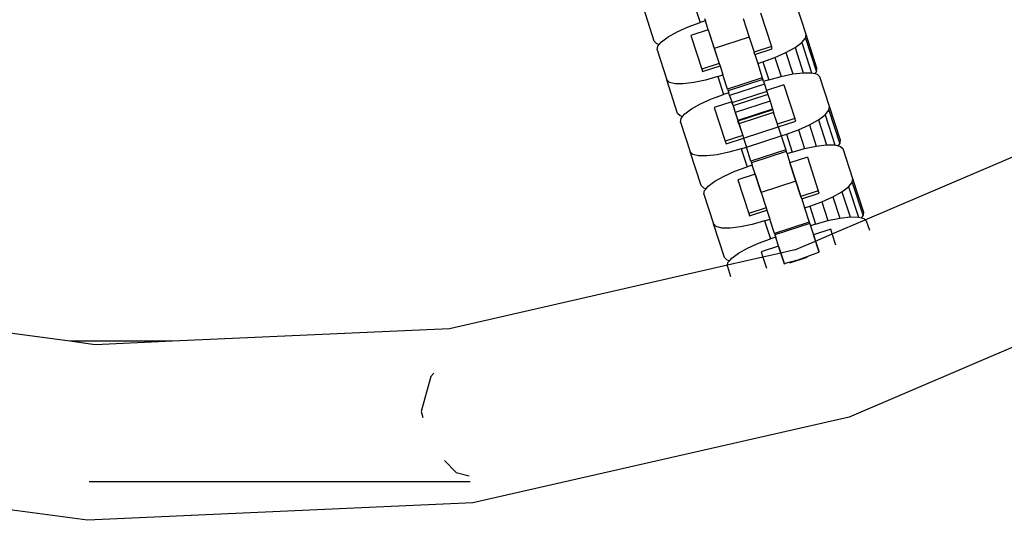
# Model space of a CAD drawing. Units: millimetres. Extents: x -12159 to 20854, y -17287 to 28769.
# Drawn here: x -6002 to -5891, y -2523 to -2466 of the extents above; entities that cross this region are included whole.
import ezdxf

# ---------------------------------------------------------------- set-up
doc = ezdxf.new("R2010")
doc.units = ezdxf.units.MM

msp = doc.modelspace()

# ---------------------------------------------------------------- linework, layer by layer
for p, q in [((-5930.51, -2468.85), (-5931.75, -2465.05)), ((-5925.99, -2464.69), (-5925.33, -2466.73)), ((-5913.36, -2468.08), (-5914.45, -2464.72)), ((-5924.82, -2466.29), (-5924.74, -2466.54)), ((-5920.47, -2466.28), (-5919.79, -2468.37)), ((-5918.5, -2465.64), (-5917.27, -2469.44)), ((-5927.92, -2467.78), (-5926.69, -2467.23)), ((-5926.69, -2467.23), (-5925.33, -2466.73)), ((-5924.41, -2467.56), (-5926.37, -2468.2)), ((-5924.74, -2466.54), (-5925.33, -2466.73)), ((-5924.41, -2467.56), (-5924.74, -2466.54)), ((-5924.41, -2467.56), (-5923.73, -2469.65)), ((-5924.41, -2467.56), (-5923.17, -2471.36)), ((-5929.71, -2468.91), (-5928.95, -2468.35)), ((-5928.95, -2468.35), (-5927.92, -2467.78)), ((-5926.37, -2468.2), (-5925.14, -2472)), ((-5919.79, -2468.37), (-5923.73, -2469.65)), ((-5919.79, -2468.37), (-5919.24, -2470.08)), ((-5913.85, -2469), (-5913.43, -2468.49)), ((-5913.43, -2468.49), (-5913.36, -2468.08)), ((-5913.43, -2468.49), (-5912.19, -2472.3)), ((-5912.13, -2471.88), (-5913.36, -2468.08)), ((-5930.22, -2469.14), (-5930.51, -2468.85)), ((-5929.95, -2469.21), (-5930.22, -2469.14)), ((-5930.19, -2469.83), (-5930.13, -2469.42)), ((-5930.13, -2469.42), (-5929.95, -2469.21)), ((-5929.95, -2469.21), (-5929.71, -2468.91)), ((-5923.73, -2469.65), (-5923.17, -2471.36)), ((-5917.27, -2469.44), (-5919.24, -2470.08)), ((-5919.15, -2470.35), (-5917.18, -2469.71)), ((-5917.18, -2469.71), (-5917.27, -2469.44)), ((-5915.63, -2470.13), (-5914.6, -2469.56)), ((-5914.6, -2469.56), (-5913.85, -2469)), ((-5914.6, -2469.56), (-5913.68, -2472.4)), ((-5913.85, -2469), (-5912.74, -2472.41)), ((-5930.19, -2469.83), (-5929.1, -2473.19)), ((-5919.15, -2470.35), (-5919.24, -2470.08)), ((-5919.15, -2470.35), (-5918.82, -2471.37)), ((-5918.23, -2471.18), (-5916.87, -2470.69)), ((-5916.87, -2470.69), (-5915.63, -2470.13)), ((-5916.87, -2470.69), (-5916.17, -2472.82)), ((-5915.63, -2470.13), (-5914.85, -2472.54)), ((-5923.17, -2471.36), (-5925.14, -2472)), ((-5925.14, -2472), (-5925.05, -2472.27)), ((-5925.05, -2472.27), (-5923.08, -2471.63)), ((-5923.17, -2471.36), (-5923.08, -2471.63)), ((-5923.08, -2471.63), (-5922.75, -2472.65)), ((-5918.82, -2471.37), (-5918.23, -2471.18)), ((-5918.82, -2471.37), (-5918.3, -2472.98)), ((-5918.23, -2471.18), (-5917.56, -2473.22)), ((-5912.19, -2472.3), (-5912.13, -2471.88)), ((-5923.34, -2472.84), (-5924.73, -2473.24)), ((-5923.34, -2472.84), (-5922.75, -2472.65)), ((-5923.34, -2472.84), (-5922.68, -2474.88)), ((-5922.23, -2474.25), (-5922.75, -2472.65)), ((-5918.3, -2472.98), (-5922.23, -2474.25)), ((-5918.3, -2472.98), (-5918.24, -2473.16)), ((-5917.56, -2473.22), (-5916.17, -2472.82)), ((-5916.17, -2472.82), (-5914.85, -2472.54)), ((-5914.85, -2472.54), (-5913.68, -2472.4)), ((-5913.68, -2472.4), (-5912.74, -2472.41)), ((-5912.74, -2472.41), (-5912.37, -2472.5)), ((-5912.37, -2472.5), (-5912.19, -2472.3)), ((-5912.37, -2472.5), (-5912.1, -2472.57)), ((-5912.1, -2472.57), (-5911.8, -2472.87)), ((-5910.71, -2476.23), (-5911.8, -2472.87)), ((-5928.81, -2473.49), (-5929.1, -2473.19)), ((-5927.87, -2477), (-5929.1, -2473.19)), ((-5928.17, -2473.65), (-5928.81, -2473.49)), ((-5927.23, -2473.66), (-5928.17, -2473.65)), ((-5926.06, -2473.52), (-5927.23, -2473.66)), ((-5924.73, -2473.24), (-5926.06, -2473.52)), ((-5922.23, -2474.25), (-5922.17, -2474.44)), ((-5918.24, -2473.16), (-5922.17, -2474.44)), ((-5918.06, -2473.69), (-5922, -2474.97)), ((-5918.15, -2473.41), (-5918.24, -2473.16)), ((-5917.56, -2473.22), (-5918.15, -2473.41)), ((-5918.15, -2473.41), (-5918.06, -2473.69)), ((-5918.06, -2473.69), (-5917.82, -2474.43)), ((-5915.86, -2473.79), (-5917.82, -2474.43)), ((-5915.86, -2473.79), (-5914.62, -2477.59)), ((-5925.28, -2475.93), (-5924.04, -2475.37)), ((-5924.04, -2475.37), (-5922.68, -2474.88)), ((-5922.09, -2474.69), (-5922.68, -2474.88)), ((-5922.17, -2474.44), (-5922.09, -2474.69)), ((-5922, -2474.97), (-5922.09, -2474.69)), ((-5922, -2474.97), (-5921.76, -2475.71)), ((-5917.79, -2474.53), (-5921.73, -2475.81)), ((-5917.68, -2474.88), (-5921.61, -2476.16)), ((-5917.82, -2474.43), (-5917.79, -2474.53)), ((-5917.79, -2474.53), (-5917.68, -2474.88)), ((-5917.68, -2474.88), (-5917.43, -2475.63)), ((-5926.31, -2476.5), (-5925.28, -2475.93)), ((-5921.76, -2475.71), (-5923.73, -2476.35)), ((-5923.73, -2476.35), (-5922.49, -2480.15)), ((-5921.76, -2475.71), (-5921.73, -2475.81)), ((-5921.76, -2475.71), (-5920.52, -2479.51)), ((-5921.73, -2475.81), (-5921.61, -2476.16)), ((-5921.61, -2476.16), (-5921.37, -2476.91)), ((-5917.43, -2475.63), (-5921.37, -2476.91)), ((-5917.43, -2475.63), (-5917.14, -2476.52)), ((-5910.78, -2476.64), (-5910.71, -2476.23)), ((-5909.48, -2480.03), (-5910.71, -2476.23)), ((-5927.57, -2477.29), (-5927.87, -2477)), ((-5927.31, -2477.36), (-5927.57, -2477.29)), ((-5927.55, -2477.98), (-5927.48, -2477.57)), ((-5927.48, -2477.57), (-5927.31, -2477.36)), ((-5927.31, -2477.36), (-5927.06, -2477.06)), ((-5927.06, -2477.06), (-5926.31, -2476.5)), ((-5921.37, -2476.91), (-5921.08, -2477.8)), ((-5917.14, -2476.52), (-5921.08, -2477.8)), ((-5917.12, -2476.6), (-5921.05, -2477.88)), ((-5917.02, -2476.91), (-5920.95, -2478.19)), ((-5917.14, -2476.52), (-5917.12, -2476.6)), ((-5917.12, -2476.6), (-5917.02, -2476.91)), ((-5916.59, -2478.23), (-5917.02, -2476.91)), ((-5914.62, -2477.59), (-5916.59, -2478.23)), ((-5914.53, -2477.86), (-5914.62, -2477.59)), ((-5911.95, -2477.71), (-5911.2, -2477.15)), ((-5911.2, -2477.15), (-5910.78, -2476.64)), ((-5911.2, -2477.15), (-5910.09, -2480.56)), ((-5910.78, -2476.64), (-5909.54, -2480.44)), ((-5906.66, -2489.01), (-5877.79, -2476.67)), ((-5927.55, -2477.98), (-5926.45, -2481.34)), ((-5921.08, -2477.8), (-5921.05, -2477.88)), ((-5920.95, -2478.19), (-5921.05, -2477.88)), ((-5920.95, -2478.19), (-5920.52, -2479.51)), ((-5920.44, -2479.78), (-5916.5, -2478.5)), ((-5920.44, -2479.78), (-5916.5, -2478.5)), ((-5916.5, -2478.5), (-5916.59, -2478.23)), ((-5916.5, -2478.5), (-5914.53, -2477.86)), ((-5916.5, -2478.5), (-5916.17, -2479.52)), ((-5914.22, -2478.84), (-5912.98, -2478.28)), ((-5912.98, -2478.28), (-5911.95, -2477.71)), ((-5912.98, -2478.28), (-5912.2, -2480.69)), ((-5911.95, -2477.71), (-5911.03, -2480.55)), ((-5920.52, -2479.51), (-5922.49, -2480.15)), ((-5922.4, -2480.42), (-5920.44, -2479.78)), ((-5920.52, -2479.51), (-5920.44, -2479.78)), ((-5920.44, -2479.78), (-5920.1, -2480.8)), ((-5920.1, -2480.8), (-5916.17, -2479.52)), ((-5916.17, -2479.52), (-5915.58, -2479.33)), ((-5916.17, -2479.52), (-5915.65, -2481.12)), ((-5915.58, -2479.33), (-5914.22, -2478.84)), ((-5915.58, -2479.33), (-5914.92, -2481.37)), ((-5914.22, -2478.84), (-5913.53, -2480.97)), ((-5922.49, -2480.15), (-5922.4, -2480.42)), ((-5920.69, -2480.99), (-5920.1, -2480.8)), ((-5919.58, -2482.4), (-5920.1, -2480.8)), ((-5913.53, -2480.97), (-5912.2, -2480.69)), ((-5912.2, -2480.69), (-5911.03, -2480.55)), ((-5911.03, -2480.55), (-5910.09, -2480.56)), ((-5910.09, -2480.56), (-5909.72, -2480.65)), ((-5909.72, -2480.65), (-5909.54, -2480.44)), ((-5909.72, -2480.65), (-5909.45, -2480.72)), ((-5909.54, -2480.44), (-5909.48, -2480.03)), ((-5909.45, -2480.72), (-5909.16, -2481.01)), ((-5926.16, -2481.64), (-5926.45, -2481.34)), ((-5925.22, -2485.14), (-5926.45, -2481.34)), ((-5925.52, -2481.8), (-5926.16, -2481.64)), ((-5924.58, -2481.81), (-5925.52, -2481.8)), ((-5923.41, -2481.67), (-5924.58, -2481.81)), ((-5922.08, -2481.39), (-5923.41, -2481.67)), ((-5920.69, -2480.99), (-5922.08, -2481.39)), ((-5920.69, -2480.99), (-5920.03, -2483.03)), ((-5915.65, -2481.12), (-5919.58, -2482.4)), ((-5915.59, -2481.31), (-5919.52, -2482.58)), ((-5915.65, -2481.12), (-5915.59, -2481.31)), ((-5915.59, -2481.31), (-5915.51, -2481.56)), ((-5914.92, -2481.37), (-5915.51, -2481.56)), ((-5915.51, -2481.56), (-5915.18, -2482.58)), ((-5913.21, -2481.94), (-5915.18, -2482.58)), ((-5914.92, -2481.37), (-5913.53, -2480.97)), ((-5913.21, -2481.94), (-5911.97, -2485.74)), ((-5908.07, -2484.38), (-5909.16, -2481.01)), ((-5921.39, -2483.52), (-5920.03, -2483.03)), ((-5919.44, -2482.84), (-5920.03, -2483.03)), ((-5919.58, -2482.4), (-5919.52, -2482.58)), ((-5919.52, -2482.58), (-5919.44, -2482.84)), ((-5919.11, -2483.86), (-5919.44, -2482.84)), ((-5915.18, -2482.58), (-5914.5, -2484.67)), ((-5913.94, -2486.38), (-5915.18, -2482.58)), ((-5923.66, -2484.65), (-5922.63, -2484.08)), ((-5922.63, -2484.08), (-5921.39, -2483.52)), ((-5919.11, -2483.86), (-5921.08, -2484.49)), ((-5918.43, -2485.95), (-5919.11, -2483.86)), ((-5919.11, -2483.86), (-5917.88, -2487.66)), ((-5924.92, -2485.44), (-5925.22, -2485.14)), ((-5924.66, -2485.51), (-5924.41, -2485.21)), ((-5924.41, -2485.21), (-5923.66, -2484.65)), ((-5921.08, -2484.49), (-5919.84, -2488.3)), ((-5914.5, -2484.67), (-5918.43, -2485.95)), ((-5914.5, -2484.67), (-5913.94, -2486.38)), ((-5909.31, -2485.85), (-5908.55, -2485.29)), ((-5908.55, -2485.29), (-5908.13, -2484.79)), ((-5908.55, -2485.29), (-5907.44, -2488.71)), ((-5908.13, -2484.79), (-5908.07, -2484.38)), ((-5908.13, -2484.79), (-5906.9, -2488.59)), ((-5906.83, -2488.18), (-5908.07, -2484.38)), ((-5924.66, -2485.51), (-5924.92, -2485.44)), ((-5924.9, -2486.13), (-5924.83, -2485.71)), ((-5924.9, -2486.13), (-5923.81, -2489.49)), ((-5924.83, -2485.71), (-5924.66, -2485.51)), ((-5918.43, -2485.95), (-5917.88, -2487.66)), ((-5911.97, -2485.74), (-5913.94, -2486.38)), ((-5913.85, -2486.65), (-5913.94, -2486.38)), ((-5913.85, -2486.65), (-5911.88, -2486.01)), ((-5911.88, -2486.01), (-5911.97, -2485.74)), ((-5911.57, -2486.98), (-5910.33, -2486.43)), ((-5910.33, -2486.43), (-5909.31, -2485.85)), ((-5910.33, -2486.43), (-5909.55, -2488.84)), ((-5909.31, -2485.85), (-5908.38, -2488.7)), ((-5913.85, -2486.65), (-5913.52, -2487.67)), ((-5913.52, -2487.67), (-5912.93, -2487.48)), ((-5912.93, -2487.48), (-5911.57, -2486.98)), ((-5912.93, -2487.48), (-5912.27, -2489.51)), ((-5911.57, -2486.98), (-5910.88, -2489.11)), ((-5917.88, -2487.66), (-5919.84, -2488.3)), ((-5919.84, -2488.3), (-5919.76, -2488.57)), ((-5919.76, -2488.57), (-5917.79, -2487.93)), ((-5917.88, -2487.66), (-5917.79, -2487.93)), ((-5917.79, -2487.93), (-5917.46, -2488.95)), ((-5913.52, -2487.67), (-5913, -2489.27)), ((-5909.55, -2488.84), (-5908.38, -2488.7)), ((-5908.38, -2488.7), (-5907.44, -2488.71)), ((-5907.44, -2488.71), (-5907.07, -2488.8)), ((-5907.07, -2488.8), (-5906.9, -2488.59)), ((-5906.9, -2488.59), (-5906.83, -2488.18)), ((-5923.51, -2489.79), (-5923.81, -2489.49)), ((-5922.57, -2493.29), (-5923.81, -2489.49)), ((-5922.87, -2489.95), (-5923.51, -2489.79)), ((-5920.76, -2489.82), (-5921.93, -2489.96)), ((-5919.44, -2489.54), (-5920.76, -2489.82)), ((-5918.05, -2489.14), (-5919.44, -2489.54)), ((-5918.05, -2489.14), (-5917.46, -2488.95)), ((-5918.05, -2489.14), (-5917.39, -2491.18)), ((-5916.94, -2490.55), (-5917.46, -2488.95)), ((-5913, -2489.27), (-5916.94, -2490.55)), ((-5912.94, -2489.45), (-5916.88, -2490.73)), ((-5913, -2489.27), (-5912.94, -2489.45)), ((-5912.94, -2489.45), (-5912.86, -2489.71)), ((-5912.27, -2489.51), (-5912.86, -2489.71)), ((-5912.86, -2489.71), (-5912.53, -2490.72)), ((-5912.27, -2489.51), (-5910.88, -2489.11)), ((-5910.88, -2489.11), (-5909.55, -2488.84)), ((-5910.39, -2490.61), (-5906.66, -2489.01)), ((-5907.07, -2488.8), (-5906.81, -2488.87)), ((-5906.81, -2488.87), (-5906.66, -2489.01)), ((-5906.66, -2489.01), (-5906.51, -2489.16)), ((-5906.16, -2490.24), (-5906.51, -2489.16)), ((-5921.93, -2489.96), (-5922.87, -2489.95)), ((-5916.94, -2490.55), (-5916.88, -2490.73)), ((-5916.88, -2490.73), (-5916.79, -2490.98)), ((-5910.56, -2490.09), (-5912.53, -2490.72)), ((-5912.53, -2490.72), (-5912.3, -2491.42)), ((-5911.89, -2492.69), (-5912.53, -2490.72)), ((-5912.3, -2491.42), (-5910.39, -2490.61)), ((-5910.39, -2490.61), (-5910.56, -2490.09)), ((-5909.98, -2491.87), (-5910.39, -2490.61)), ((-5919.98, -2492.22), (-5918.74, -2491.67)), ((-5918.74, -2491.67), (-5917.39, -2491.18)), ((-5916.46, -2492), (-5918.43, -2492.64)), ((-5916.79, -2490.98), (-5917.39, -2491.18)), ((-5916.46, -2492), (-5916.79, -2490.98)), ((-5916.21, -2492.78), (-5916.46, -2492)), ((-5916.46, -2492), (-5915.8, -2494.04)), ((-5914.62, -2492.41), (-5912.3, -2491.42)), ((-5912.3, -2491.42), (-5911.89, -2492.69)), ((-5921.76, -2493.36), (-5921.01, -2492.8)), ((-5921.01, -2492.8), (-5919.98, -2492.22)), ((-5918.43, -2492.64), (-5918.24, -2493.24)), ((-5916.21, -2492.78), (-5918.24, -2493.24)), ((-5914.62, -2492.41), (-5916.21, -2492.78)), ((-5915.8, -2494.04), (-5916.21, -2492.78)), ((-5914.26, -2493.54), (-5911.9, -2492.66)), ((-5922.23, -2494.15), (-5953.68, -2501.33)), ((-5922.27, -2493.59), (-5922.57, -2493.29)), ((-5922.01, -2493.65), (-5922.27, -2493.59)), ((-5922.25, -2494.28), (-5922.23, -2494.15)), ((-5922.25, -2494.28), (-5921.88, -2495.43)), ((-5918.24, -2493.24), (-5922.23, -2494.15)), ((-5922.23, -2494.15), (-5922.19, -2493.86)), ((-5922.19, -2493.86), (-5922.01, -2493.65)), ((-5922.01, -2493.65), (-5921.76, -2493.36)), ((-5918.24, -2493.24), (-5917.83, -2494.5)), ((-5915.82, -2493.97), (-5914.26, -2493.54)), ((-5913.26, -2493.27), (-5915.22, -2493.91)), ((-5868.38, -2494.16), (-5908.49, -2511.3)), ((-5996.59, -2502.73), (-6033.39, -2497.75)), ((-5953.68, -2501.33), (-5984.98, -2502.73)), ((-5984.98, -2502.73), (-5996.59, -2502.73)), ((-5993.7, -2503.13), (-5996.59, -2502.73)), ((-5984.98, -2502.73), (-5993.7, -2503.13)), ((-5955.45, -2506.36), (-5955.79, -2506.71)), ((-5955.45, -2506.36), (-5955.79, -2506.71)), ((-5955.79, -2506.71), (-5956.86, -2510.68)), ((-5955.79, -2506.71), (-5956.86, -2510.68)), ((-5956.86, -2510.68), (-5956.68, -2511.36)), ((-5956.86, -2510.68), (-5956.68, -2511.36)), ((-5908.49, -2511.3), (-5951.01, -2521.01)), ((-5954.24, -2516.21), (-5952.89, -2517.56)), ((-5954.24, -2516.21), (-5952.89, -2517.56)), ((-5994.59, -2522.97), (-6037.81, -2517.11)), ((-5952.89, -2517.56), (-5951.43, -2517.95)), ((-5952.89, -2517.56), (-5951.43, -2517.95)), ((-5951.34, -2518.62), (-5994.39, -2518.62)), ((-5951.01, -2521.01), (-5994.59, -2522.97))]:
    msp.add_line(p, q)

doc.saveas('drawing.dxf')
